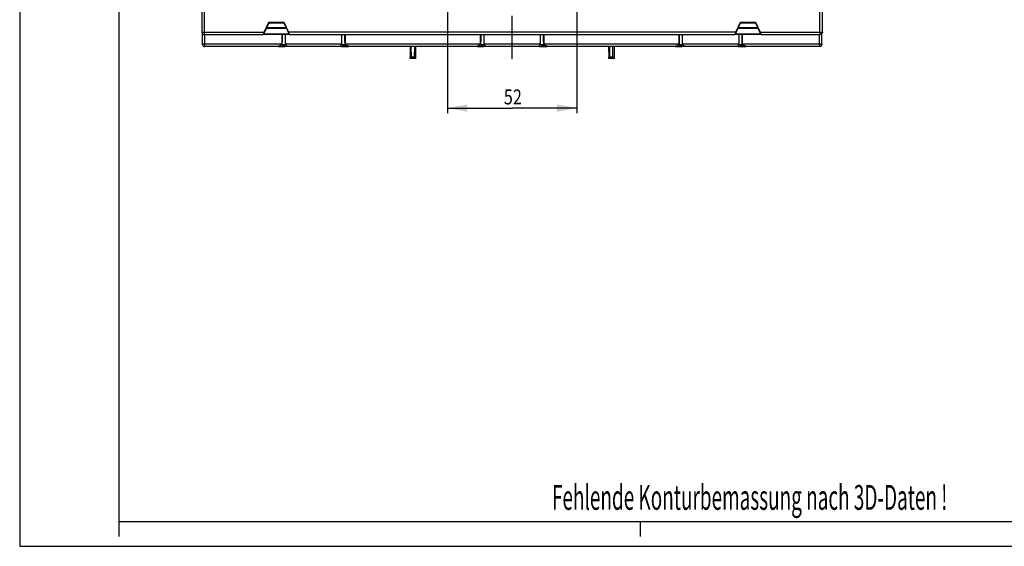
# Model space of a CAD drawing. Units: millimetres. Extents: x 0 to 420, y 0 to 297.
# Drawn here: x 0 to 198, y 0 to 106 of the extents above; entities that cross this region are included whole.
import ezdxf

# ---------------------------------------------------------------- set-up
doc = ezdxf.new("R2010")
doc.units = ezdxf.units.MM
doc.header["$LTSCALE"] = 23.1
doc.linetypes.add('CENTER', pattern=[0.6, 0.375, -0.075, 0.075, -0.075])
doc.layers.get('0').update_dxf_attribs({"linetype": 'CONTINUOUS'})
for name, color, linetype in [('32133_0100_DXF_CONTINUOUS_LINE', 7, 'CONTINUOUS'), ('M_34370_0000_ESUE_DXF_AXIS', 7, 'CONTINUOUS'), ('M_3437X_XXXX_DXF_FORMAT', 7, 'CONTINUOUS'), ('REF_MASSE', 7, 'CONTINUOUS')]:
    doc.layers.add(name, color=color, linetype=linetype)
doc.styles.get("Standard").update_dxf_attribs({"font": 'txt', "width": 0.8})
doc.styles.add('TEXTSTYLE_1', font='txt', dxfattribs={"width": 0.8})
doc.dimstyles.new('DIMSTYLE_1', dxfattribs={"dimtxt": 3, "dimasz": 4, "dimexe": 0.18, "dimexo": 0.0625, "dimgap": 0.09, "dimtad": 1, "dimdec": 0, "dimlfac": 2, "dimdsep": 46, "dimtxsty": 'STANDARD', "dimblk": '_FILLED', "dimblk1": '_FILLED', "dimblk2": '_FILLED', "dimcen": 0.09, "dimadec": 0, "dimazin": 0, "dimtp": 0.3, "dimtm": 0.3, "dimtfac": 1, "dimtdec": 0, "dimtofl": 0, "dimtmove": 0, "dimatfit": 3, "dimldrblk": '_FILLED', "dimfxl": 1, "dimtolj": 1, "dimarcsym": 0})

# ---------------------------------------------------------------- blocks, each defined once
blk = doc.blocks.new('_FILLED')
at = {"color": 0, "linetype": 'BYBLOCK'}
blk.add_solid([(0, 0), (-1, 0.1875), (-1, -0.1875)], dxfattribs=at)
blk = doc.blocks.new('*D0')
at = {"layer": 'REF_MASSE', "color": 2, "linetype": 'CONTINUOUS'}
for p, q in [((86.2, 140.28), (86.2, 87.23)), ((112.2, 140.28), (112.2, 87.23)), ((86.2, 88.23), (99.2, 88.23)), ((112.2, 88.23), (99.2, 88.23))]:
    blk.add_line(p, q, dxfattribs=at)
at = {"layer": 'REF_MASSE', "color": 2, "linetype": 'CONTINUOUS', "xscale": 4, "yscale": 4, "zscale": 4, "rotation": 180}
blk.add_blockref('_FILLED', (86.2, 88.23), dxfattribs=at)
at = {"layer": 'REF_MASSE', "color": 2, "linetype": 'CONTINUOUS', "xscale": 4, "yscale": 4, "zscale": 4}
blk.add_blockref('_FILLED', (112.2, 88.23), dxfattribs=at)
at = {"layer": 'REF_MASSE', "color": 2, "linetype": 'CONTINUOUS', "width": 0.8}
blk.add_text('52', height=3, dxfattribs=at).set_placement((97.52, 88.98))

msp = doc.modelspace()

# ---------------------------------------------------------------- linework, layer by layer
at = {"layer": '32133_0100_DXF_CONTINUOUS_LINE', "color": 7, "linetype": 'CONTINUOUS'}
for p, q in [((36.701, 116.678), (36.701, 103.536)), ((161.692, 103.536), (161.692, 116.678)), ((49.273, 103.536), (50.203, 105.532)), ((50.167, 105.417), (49.684, 104.381)), ((50.213, 105.517), (50.203, 105.532)), ((50.203, 105.532), (53.203, 105.532)), ((53.203, 105.532), (53.194, 105.517)), ((53.203, 105.532), (54.134, 103.536)), ((53.722, 104.381), (53.239, 105.417)), ((144.273, 103.536), (145.203, 105.532)), ((145.167, 105.417), (144.684, 104.381)), ((145.203, 105.532), (148.203, 105.532)), ((145.213, 105.517), (145.203, 105.532)), ((148.203, 105.532), (148.194, 105.517)), ((148.203, 105.532), (149.134, 103.536)), ((148.722, 104.381), (148.239, 105.417)), ((36.788, 103.255), (36.788, 101.124)), ((49.627, 104.275), (49.099, 103.142)), ((49.627, 104.275), (49.636, 104.281)), ((53.779, 104.275), (49.627, 104.275)), ((54.307, 103.142), (53.779, 104.275)), ((144.627, 104.275), (144.099, 103.142)), ((144.627, 104.275), (144.636, 104.281)), ((148.779, 104.275), (144.627, 104.275)), ((149.307, 103.142), (148.779, 104.275)), ((161.192, 103.536), (161.192, 103.036)), ((161.605, 101.124), (161.605, 103.256)), ((37.201, 103.036), (49.045, 103.036)), ((54.353, 103.042), (49.053, 103.042)), ((52.774, 103.042), (52.774, 101.124)), ((52.869, 101.674), (52.774, 101.674)), ((52.869, 103.042), (52.869, 101.674)), ((53.54, 101.124), (53.54, 103.042)), ((54.362, 103.036), (54.362, 103.036)), ((54.362, 103.036), (144.045, 103.036)), ((64.853, 103.036), (64.853, 101.124)), ((65.524, 101.674), (65.524, 103.036)), ((65.619, 101.674), (65.524, 101.674)), ((65.619, 101.124), (65.619, 103.036)), ((92.774, 103.036), (92.774, 101.124)), ((92.869, 101.674), (92.774, 101.674)), ((92.869, 103.036), (92.869, 101.674)), ((93.54, 101.124), (93.54, 103.036)), ((104.853, 103.036), (104.853, 101.124)), ((105.524, 101.674), (105.524, 103.036)), ((105.619, 101.674), (105.524, 101.674)), ((105.619, 101.124), (105.619, 103.036)), ((132.774, 103.036), (132.774, 101.124)), ((132.869, 101.674), (132.774, 101.674)), ((132.869, 103.036), (132.869, 101.674)), ((133.54, 101.124), (133.54, 103.036)), ((149.353, 103.042), (144.053, 103.042)), ((144.853, 103.042), (144.853, 101.124)), ((145.524, 101.674), (145.524, 103.042)), ((145.619, 101.674), (145.524, 101.674)), ((145.619, 101.124), (145.619, 103.042)), ((149.362, 103.036), (161.192, 103.036)), ((149.362, 103.036), (149.362, 103.036)), ((51.767, 100.624), (37.288, 100.624)), ((52.134, 100.636), (51.892, 100.638)), ((52.134, 100.636), (52.111, 100.691)), ((52.134, 100.636), (53.423, 100.636)), ((52.982, 100.813), (52.695, 100.934)), ((52.833, 101.025), (52.773, 101.025)), ((53.566, 100.624), (53.56, 100.624)), ((64.833, 100.624), (53.565, 100.624)), ((64.97, 100.636), (66.259, 100.636)), ((65.411, 100.813), (65.699, 100.934)), ((65.561, 101.025), (65.62, 101.025)), ((66.259, 100.636), (66.282, 100.691)), ((66.494, 100.638), (66.259, 100.636)), ((91.767, 100.624), (66.626, 100.624)), ((78.639, 100.624), (78.657, 98.51)), ((78.907, 98.512), (78.889, 100.624)), ((79.504, 100.624), (79.486, 98.512)), ((79.754, 100.624), (79.736, 98.51)), ((92.134, 100.636), (91.892, 100.638)), ((92.134, 100.636), (92.111, 100.691)), ((92.134, 100.636), (93.423, 100.636)), ((92.982, 100.813), (92.727, 100.92)), ((92.833, 101.025), (92.773, 101.025)), ((93.566, 100.624), (93.56, 100.624)), ((104.833, 100.624), (93.565, 100.624)), ((104.97, 100.636), (106.259, 100.636)), ((105.411, 100.813), (105.699, 100.934)), ((105.561, 101.025), (105.62, 101.025)), ((106.259, 100.636), (106.282, 100.691)), ((106.494, 100.638), (106.259, 100.636)), ((131.767, 100.624), (106.626, 100.624)), ((118.639, 100.624), (118.657, 98.51)), ((118.907, 98.512), (118.889, 100.624)), ((119.486, 98.512), (119.504, 100.624)), ((119.754, 100.624), (119.736, 98.51)), ((132.134, 100.636), (131.892, 100.638)), ((132.111, 100.691), (132.134, 100.636)), ((132.134, 100.636), (133.423, 100.636)), ((132.982, 100.813), (132.695, 100.934)), ((132.833, 101.025), (132.773, 101.025)), ((133.566, 100.624), (133.56, 100.624)), ((144.833, 100.624), (133.565, 100.624)), ((144.97, 100.636), (146.259, 100.636)), ((145.411, 100.813), (145.699, 100.934)), ((145.561, 101.025), (145.62, 101.025)), ((146.282, 100.691), (146.259, 100.636)), ((146.494, 100.638), (146.259, 100.636)), ((161.105, 100.624), (146.626, 100.624)), ((161.105, 101.124), (161.105, 100.624)), ((78.657, 98.51), (78.907, 98.512)), ((78.657, 98.51), (78.657, 98.475)), ((79.486, 98.512), (78.907, 98.512)), ((78.907, 98.262), (79.486, 98.262)), ((79.486, 98.228), (78.907, 98.228)), ((79.486, 98.512), (79.736, 98.51)), ((118.657, 98.51), (118.907, 98.512)), ((118.657, 98.51), (118.657, 98.475)), ((119.486, 98.512), (118.907, 98.512)), ((118.907, 98.262), (119.486, 98.262)), ((119.486, 98.228), (118.907, 98.228)), ((119.486, 98.512), (119.736, 98.51))]:
    msp.add_line(p, q, dxfattribs=at)
at = {"layer": '32133_0100_DXF_CONTINUOUS_LINE', "color": 9, "linetype": 'CONTINUOUS'}
for p, q in [((37.201, 103.036), (37.201, 116.682)), ((161.192, 103.536), (161.192, 116.682)), ((50.167, 105.417), (53.239, 105.417)), ((145.167, 105.417), (148.239, 105.417)), ((36.701, 103.536), (49.273, 103.536)), ((54.307, 103.142), (49.099, 103.142)), ((53.722, 104.381), (49.684, 104.381)), ((144.273, 103.536), (54.134, 103.536)), ((149.307, 103.142), (144.099, 103.142)), ((148.722, 104.381), (144.684, 104.381)), ((149.134, 103.536), (161.692, 103.536)), ((37.288, 100.624), (37.288, 103.036)), ((52.833, 101.674), (52.833, 101.025)), ((65.561, 101.025), (65.561, 101.674)), ((92.833, 101.674), (92.833, 101.025)), ((105.561, 101.025), (105.561, 101.674)), ((132.833, 101.674), (132.833, 101.025)), ((145.561, 101.025), (145.561, 101.674)), ((161.105, 101.124), (161.105, 103.036)), ((52.774, 101.124), (36.788, 101.124)), ((52.833, 101.025), (52.982, 100.813)), ((64.853, 101.124), (53.54, 101.124)), ((65.411, 100.813), (65.561, 101.025)), ((92.774, 101.124), (65.619, 101.124)), ((92.833, 101.025), (92.982, 100.813)), ((104.853, 101.124), (93.54, 101.124)), ((105.411, 100.813), (105.561, 101.025)), ((132.774, 101.124), (105.619, 101.124)), ((132.833, 101.025), (132.982, 100.813)), ((144.853, 101.124), (133.54, 101.124)), ((145.411, 100.813), (145.561, 101.025)), ((161.605, 101.124), (145.619, 101.124)), ((78.907, 98.512), (78.907, 98.262)), ((79.486, 98.228), (79.486, 98.512)), ((118.907, 98.512), (118.907, 98.262)), ((119.486, 98.228), (119.486, 98.512))]:
    msp.add_line(p, q, dxfattribs=at)
at = {"layer": '32133_0100_DXF_CONTINUOUS_LINE', "linetype": 'CONTINUOUS'}
for p, q in [((78.66, 98.264), (78.657, 98.51)), ((78.66, 98.264), (79.734, 98.264)), ((78.66, 98.225), (78.66, 98.264)), ((79.736, 98.51), (79.734, 98.264)), ((79.734, 98.264), (79.734, 98.225)), ((118.66, 98.264), (118.657, 98.51)), ((118.66, 98.264), (119.734, 98.264)), ((118.66, 98.225), (118.66, 98.264)), ((119.736, 98.51), (119.734, 98.264)), ((119.734, 98.264), (119.734, 98.225))]:
    msp.add_line(p, q, dxfattribs=at)
at = {"layer": '32133_0100_DXF_CONTINUOUS_LINE', "color": 7, "linetype": 'CONTINUOUS'}
for centre in [(37.201, 103.536), (37.288, 101.124)]:
    msp.add_arc(centre, 0.5, 180, 270, dxfattribs=at)
for points, knots in [([(50.167, 105.417), (50.175, 105.434), (50.192, 105.464), (50.198, 105.496), (50.215, 105.514), (50.213, 105.517)], [0, 0, 0, 0, 0.5179292, 0.8817728, 1, 1, 1, 1]), ([(53.239, 105.417), (53.231, 105.435), (53.214, 105.464), (53.208, 105.497), (53.191, 105.513), (53.194, 105.517)], [0, 0, 0, 0, 0.5300272, 0.8754632, 1, 1, 1, 1]), ([(145.167, 105.417), (145.175, 105.434), (145.192, 105.464), (145.198, 105.496), (145.215, 105.514), (145.213, 105.517)], [0, 0, 0, 0, 0.5179292, 0.8817728, 1, 1, 1, 1]), ([(148.239, 105.417), (148.231, 105.435), (148.214, 105.464), (148.208, 105.497), (148.191, 105.513), (148.194, 105.517)], [0, 0, 0, 0, 0.5300272, 0.8754632, 1, 1, 1, 1]), ([(49.273, 103.536), (49.241, 103.469), (49.191, 103.355), (49.101, 103.177), (49.09, 103.12), (49.034, 103.03), (49.044, 103.036)], [0, 0, 0, 0, 0.4043302, 0.7282688, 0.9328096, 1, 1, 1, 1]), ([(49.636, 104.281), (49.64, 104.284), (49.644, 104.303), (49.663, 104.333), (49.676, 104.364), (49.684, 104.381)], [0, 0, 0, 0, 0.1221323, 0.4837305, 1, 1, 1, 1]), ([(53.77, 104.281), (53.764, 104.285), (53.762, 104.302), (53.749, 104.323), (53.737, 104.351), (53.727, 104.371), (53.722, 104.381)], [0, 0, 0, 0, 0.186063, 0.4044082, 0.6842584, 1, 1, 1, 1]), ([(54.362, 103.036), (54.372, 103.03), (54.318, 103.118), (54.307, 103.176), (54.215, 103.356), (54.164, 103.471), (54.134, 103.536)], [0, 0, 0, 0, 0.0632706, 0.2646162, 0.6072243, 1, 1, 1, 1]), ([(144.273, 103.536), (144.241, 103.469), (144.191, 103.355), (144.101, 103.177), (144.09, 103.12), (144.034, 103.03), (144.044, 103.036)], [0, 0, 0, 0, 0.4043302, 0.7282688, 0.9328096, 1, 1, 1, 1]), ([(144.636, 104.281), (144.64, 104.284), (144.644, 104.303), (144.663, 104.333), (144.676, 104.364), (144.684, 104.381)], [0, 0, 0, 0, 0.1221323, 0.4837305, 1, 1, 1, 1]), ([(148.77, 104.281), (148.764, 104.285), (148.762, 104.302), (148.749, 104.323), (148.737, 104.351), (148.727, 104.371), (148.722, 104.381)], [0, 0, 0, 0, 0.186063, 0.4044082, 0.6842584, 1, 1, 1, 1]), ([(149.362, 103.036), (149.372, 103.03), (149.318, 103.118), (149.307, 103.176), (149.215, 103.356), (149.164, 103.471), (149.134, 103.536)], [0, 0, 0, 0, 0.0632706, 0.2646162, 0.6072243, 1, 1, 1, 1]), ([(161.692, 103.536), (161.692, 103.472), (161.667, 103.343), (161.559, 103.178), (161.393, 103.064), (161.259, 103.036), (161.192, 103.036)], [0, 0, 0, 0, 0.2464739, 0.4902635, 0.7425502, 1, 1, 1, 1]), ([(52.338, 100.773), (52.267, 100.743), (52.13, 100.694), (51.939, 100.643), (51.82, 100.624), (51.767, 100.624)], [0, 0, 0, 0, 0.393317, 0.7317885, 1, 1, 1, 1]), ([(52.679, 100.933), (52.656, 100.921), (52.588, 100.886), (52.475, 100.832), (52.384, 100.792), (52.338, 100.773)], [0, 0, 0, 0, 0.2052444, 0.6072893, 1, 1, 1, 1]), ([(52.774, 101.124), (52.774, 101.107), (52.769, 101.073), (52.762, 101.03), (52.757, 101.004), (52.755, 100.995)], [0, 0, 0, 0, 0.3799521, 0.7937715, 1, 1, 1, 1]), ([(52.833, 101.025), (52.907, 101.024), (53.059, 101.023), (53.29, 101.021), (53.447, 101.02), (53.526, 101.019)], [0, 0, 0, 0, 0.3232207, 0.6563879, 1, 1, 1, 1]), ([(53.374, 100.655), (53.348, 100.665), (53.269, 100.696), (53.139, 100.749), (53.034, 100.792), (52.982, 100.813)], [0, 0, 0, 0, 0.1987442, 0.5980895, 1, 1, 1, 1]), ([(53.56, 100.624), (53.548, 100.624), (53.524, 100.624), (53.488, 100.624), (53.464, 100.624), (53.452, 100.625)], [0, 0, 0, 0, 0.3348325, 0.668173, 1, 1, 1, 1]), ([(53.54, 101.124), (53.54, 101.113), (53.537, 101.089), (53.532, 101.055), (53.529, 101.031), (53.526, 101.019)], [0, 0, 0, 0, 0.3181275, 0.6657712, 1, 1, 1, 1]), ([(53.526, 101.019), (53.566, 100.989), (53.64, 100.933), (53.724, 100.841), (53.77, 100.75), (53.749, 100.659), (53.66, 100.627), (53.601, 100.624), (53.566, 100.624)], [0, 0, 0, 0, 0.2395745, 0.4397135, 0.5934649, 0.7079632, 0.8334975, 1, 1, 1, 1]), ([(64.867, 101.019), (64.839, 100.999), (64.789, 100.959), (64.724, 100.898), (64.674, 100.84), (64.64, 100.787), (64.624, 100.737), (64.631, 100.692), (64.661, 100.659), (64.705, 100.638), (64.762, 100.626), (64.805, 100.624), (64.828, 100.624)], [0, 0, 0, 0, 0.16266, 0.3028002, 0.4223593, 0.5202444, 0.5991045, 0.6635808, 0.7259318, 0.7998638, 0.892768, 1, 1, 1, 1]), ([(64.941, 100.625), (64.929, 100.624), (64.905, 100.624), (64.869, 100.624), (64.845, 100.624), (64.833, 100.624)], [0, 0, 0, 0, 0.3316692, 0.665008, 1, 1, 1, 1]), ([(64.867, 101.019), (64.864, 101.031), (64.861, 101.054), (64.857, 101.089), (64.853, 101.112), (64.853, 101.124)], [0, 0, 0, 0, 0.329942, 0.681146, 1, 1, 1, 1]), ([(64.867, 101.019), (64.946, 101.02), (65.103, 101.021), (65.334, 101.023), (65.486, 101.024), (65.561, 101.025)], [0, 0, 0, 0, 0.3432465, 0.6769929, 1, 1, 1, 1]), ([(65.411, 100.813), (65.359, 100.792), (65.254, 100.749), (65.098, 100.686), (64.993, 100.645), (64.941, 100.625)], [0, 0, 0, 0, 0.3354648, 0.6687983, 1, 1, 1, 1]), ([(65.646, 100.97), (65.64, 100.986), (65.632, 101.022), (65.625, 101.065), (65.621, 101.092), (65.62, 101.1)], [0, 0, 0, 0, 0.3993276, 0.8108455, 1, 1, 1, 1]), ([(66.055, 100.773), (66.009, 100.792), (65.918, 100.832), (65.781, 100.897), (65.691, 100.945), (65.646, 100.969)], [0, 0, 0, 0, 0.3256397, 0.6584396, 1, 1, 1, 1]), ([(66.626, 100.624), (66.574, 100.624), (66.455, 100.641), (66.264, 100.692), (66.127, 100.743), (66.055, 100.773)], [0, 0, 0, 0, 0.2636364, 0.6034041, 1, 1, 1, 1]), ([(92.338, 100.773), (92.267, 100.743), (92.13, 100.694), (91.939, 100.643), (91.82, 100.624), (91.767, 100.624)], [0, 0, 0, 0, 0.393317, 0.7317885, 1, 1, 1, 1]), ([(92.679, 100.933), (92.656, 100.921), (92.588, 100.886), (92.475, 100.832), (92.384, 100.792), (92.338, 100.773)], [0, 0, 0, 0, 0.2052444, 0.6072893, 1, 1, 1, 1]), ([(92.774, 101.124), (92.774, 101.107), (92.769, 101.073), (92.762, 101.03), (92.757, 101.004), (92.755, 100.995)], [0, 0, 0, 0, 0.3799521, 0.7937715, 1, 1, 1, 1]), ([(92.833, 101.025), (92.907, 101.024), (93.059, 101.023), (93.29, 101.021), (93.447, 101.02), (93.526, 101.019)], [0, 0, 0, 0, 0.3232207, 0.6563879, 1, 1, 1, 1]), ([(93.374, 100.655), (93.348, 100.665), (93.269, 100.696), (93.139, 100.749), (93.034, 100.792), (92.982, 100.813)], [0, 0, 0, 0, 0.1987442, 0.5980895, 1, 1, 1, 1]), ([(93.56, 100.624), (93.548, 100.624), (93.524, 100.624), (93.488, 100.624), (93.464, 100.624), (93.452, 100.625)], [0, 0, 0, 0, 0.3348325, 0.668173, 1, 1, 1, 1]), ([(93.54, 101.124), (93.54, 101.113), (93.537, 101.089), (93.532, 101.055), (93.529, 101.031), (93.526, 101.019)], [0, 0, 0, 0, 0.3181275, 0.6657712, 1, 1, 1, 1]), ([(93.526, 101.019), (93.566, 100.989), (93.64, 100.933), (93.724, 100.841), (93.77, 100.75), (93.749, 100.659), (93.66, 100.627), (93.601, 100.624), (93.566, 100.624)], [0, 0, 0, 0, 0.2395745, 0.4397135, 0.5934649, 0.7079632, 0.8334975, 1, 1, 1, 1]), ([(104.867, 101.019), (104.839, 100.999), (104.789, 100.959), (104.724, 100.898), (104.674, 100.84), (104.64, 100.787), (104.624, 100.737), (104.631, 100.692), (104.661, 100.659), (104.705, 100.638), (104.762, 100.626), (104.805, 100.624), (104.828, 100.624)], [0, 0, 0, 0, 0.16266, 0.3028002, 0.4223593, 0.5202444, 0.5991045, 0.6635808, 0.7259318, 0.7998638, 0.892768, 1, 1, 1, 1]), ([(104.941, 100.625), (104.929, 100.624), (104.905, 100.624), (104.869, 100.624), (104.845, 100.624), (104.833, 100.624)], [0, 0, 0, 0, 0.3316193, 0.6649583, 1, 1, 1, 1]), ([(104.867, 101.019), (104.864, 101.031), (104.861, 101.054), (104.857, 101.089), (104.853, 101.112), (104.853, 101.124)], [0, 0, 0, 0, 0.329942, 0.681146, 1, 1, 1, 1]), ([(104.867, 101.019), (104.946, 101.02), (105.103, 101.021), (105.334, 101.023), (105.486, 101.024), (105.561, 101.025)], [0, 0, 0, 0, 0.3432465, 0.6769929, 1, 1, 1, 1]), ([(105.411, 100.813), (105.359, 100.792), (105.254, 100.749), (105.098, 100.686), (104.993, 100.645), (104.941, 100.625)], [0, 0, 0, 0, 0.3354648, 0.6687983, 1, 1, 1, 1]), ([(105.646, 100.97), (105.64, 100.986), (105.632, 101.022), (105.625, 101.065), (105.621, 101.092), (105.62, 101.1)], [0, 0, 0, 0, 0.3993276, 0.8108455, 1, 1, 1, 1]), ([(106.055, 100.773), (106.009, 100.792), (105.918, 100.832), (105.781, 100.897), (105.691, 100.945), (105.646, 100.969)], [0, 0, 0, 0, 0.3256397, 0.6584396, 1, 1, 1, 1]), ([(106.626, 100.624), (106.574, 100.624), (106.455, 100.641), (106.264, 100.692), (106.127, 100.743), (106.055, 100.773)], [0, 0, 0, 0, 0.2636364, 0.6034041, 1, 1, 1, 1]), ([(132.338, 100.773), (132.267, 100.743), (132.13, 100.694), (131.939, 100.643), (131.82, 100.624), (131.767, 100.624)], [0, 0, 0, 0, 0.393317, 0.7317885, 1, 1, 1, 1]), ([(132.679, 100.933), (132.656, 100.921), (132.588, 100.886), (132.475, 100.832), (132.384, 100.792), (132.338, 100.773)], [0, 0, 0, 0, 0.2052444, 0.6072893, 1, 1, 1, 1]), ([(132.747, 100.969), (132.753, 100.986), (132.76, 101.022), (132.768, 101.065), (132.772, 101.091), (132.773, 101.1)], [0, 0, 0, 0, 0.4005959, 0.8099522, 1, 1, 1, 1]), ([(132.833, 101.025), (132.907, 101.024), (133.059, 101.023), (133.29, 101.021), (133.447, 101.02), (133.526, 101.019)], [0, 0, 0, 0, 0.3232207, 0.6563879, 1, 1, 1, 1]), ([(133.374, 100.655), (133.348, 100.665), (133.269, 100.696), (133.139, 100.749), (133.034, 100.792), (132.982, 100.813)], [0, 0, 0, 0, 0.1987442, 0.5980895, 1, 1, 1, 1]), ([(133.56, 100.624), (133.548, 100.624), (133.524, 100.624), (133.488, 100.624), (133.464, 100.624), (133.452, 100.625)], [0, 0, 0, 0, 0.3348784, 0.6682192, 1, 1, 1, 1]), ([(133.54, 101.124), (133.54, 101.113), (133.537, 101.089), (133.532, 101.055), (133.529, 101.031), (133.526, 101.019)], [0, 0, 0, 0, 0.3181275, 0.6657712, 1, 1, 1, 1]), ([(133.526, 101.019), (133.566, 100.989), (133.64, 100.933), (133.724, 100.841), (133.77, 100.75), (133.749, 100.659), (133.66, 100.627), (133.601, 100.624), (133.566, 100.624)], [0, 0, 0, 0, 0.2395745, 0.4397135, 0.5934649, 0.7079632, 0.8334975, 1, 1, 1, 1]), ([(144.867, 101.019), (144.839, 100.999), (144.789, 100.959), (144.724, 100.898), (144.674, 100.84), (144.64, 100.787), (144.624, 100.737), (144.631, 100.692), (144.661, 100.659), (144.705, 100.638), (144.762, 100.626), (144.805, 100.624), (144.828, 100.624)], [0, 0, 0, 0, 0.16266, 0.3028002, 0.4223593, 0.5202444, 0.5991045, 0.6635808, 0.7259318, 0.7998638, 0.892768, 1, 1, 1, 1]), ([(144.941, 100.625), (144.929, 100.624), (144.905, 100.624), (144.869, 100.624), (144.845, 100.624), (144.833, 100.624)], [0, 0, 0, 0, 0.3316692, 0.665008, 1, 1, 1, 1]), ([(144.867, 101.019), (144.864, 101.031), (144.861, 101.054), (144.857, 101.089), (144.853, 101.112), (144.853, 101.124)], [0, 0, 0, 0, 0.329942, 0.681146, 1, 1, 1, 1]), ([(144.867, 101.019), (144.946, 101.02), (145.103, 101.021), (145.334, 101.023), (145.486, 101.024), (145.561, 101.025)], [0, 0, 0, 0, 0.3432465, 0.6769929, 1, 1, 1, 1]), ([(145.411, 100.813), (145.359, 100.792), (145.254, 100.749), (145.098, 100.686), (144.993, 100.645), (144.941, 100.625)], [0, 0, 0, 0, 0.3354648, 0.6687983, 1, 1, 1, 1]), ([(145.646, 100.97), (145.64, 100.986), (145.632, 101.022), (145.625, 101.065), (145.621, 101.092), (145.62, 101.1)], [0, 0, 0, 0, 0.3993276, 0.8108455, 1, 1, 1, 1]), ([(146.055, 100.773), (146.009, 100.792), (145.918, 100.832), (145.781, 100.897), (145.691, 100.945), (145.646, 100.969)], [0, 0, 0, 0, 0.3256397, 0.6584396, 1, 1, 1, 1]), ([(146.626, 100.624), (146.574, 100.624), (146.455, 100.641), (146.264, 100.692), (146.127, 100.743), (146.055, 100.773)], [0, 0, 0, 0, 0.2636364, 0.6034041, 1, 1, 1, 1]), ([(161.605, 101.124), (161.605, 101.06), (161.58, 100.931), (161.471, 100.765), (161.306, 100.651), (161.172, 100.624), (161.105, 100.624)], [0, 0, 0, 0, 0.2464955, 0.4902539, 0.7425419, 1, 1, 1, 1]), ([(79.726, 98.41), (79.72, 98.389), (79.695, 98.329), (79.647, 98.282), (79.609, 98.26)], [0, 0, 0, 0, 0.3346794, 1, 1, 1, 1])]:
    msp.add_open_spline(points, degree=3, knots=knots, dxfattribs=at)
for points in [[(52.747, 100.969), (52.725, 100.957), (52.702, 100.945), (52.679, 100.933)], [(52.755, 100.995), (52.753, 100.987), (52.75, 100.978), (52.747, 100.97)], [(53.452, 100.625), (53.426, 100.635), (53.4, 100.645), (53.374, 100.655)], [(65.62, 101.1), (65.62, 101.108), (65.619, 101.116), (65.619, 101.124)], [(92.747, 100.969), (92.725, 100.957), (92.702, 100.945), (92.679, 100.933)], [(92.755, 100.995), (92.753, 100.987), (92.75, 100.978), (92.747, 100.97)], [(93.452, 100.625), (93.426, 100.635), (93.4, 100.645), (93.374, 100.655)], [(105.62, 101.1), (105.62, 101.108), (105.619, 101.116), (105.619, 101.124)], [(132.747, 100.969), (132.725, 100.957), (132.702, 100.945), (132.679, 100.933)], [(132.773, 101.1), (132.773, 101.108), (132.774, 101.116), (132.774, 101.124)], [(133.452, 100.625), (133.426, 100.635), (133.4, 100.645), (133.374, 100.655)], [(145.62, 101.1), (145.62, 101.108), (145.619, 101.116), (145.619, 101.124)], [(78.667, 98.409), (78.661, 98.431), (78.658, 98.453), (78.657, 98.475)], [(78.694, 98.348), (78.682, 98.367), (78.673, 98.388), (78.667, 98.409)], [(78.786, 98.259), (78.748, 98.28), (78.716, 98.311), (78.694, 98.348)], [(78.907, 98.228), (78.865, 98.228), (78.823, 98.239), (78.786, 98.259)], [(79.55, 98.236), (79.529, 98.23), (79.507, 98.228), (79.486, 98.228)], [(79.609, 98.26), (79.591, 98.25), (79.57, 98.242), (79.55, 98.236)], [(79.736, 98.475), (79.736, 98.454), (79.732, 98.432), (79.726, 98.41)], [(118.667, 98.409), (118.661, 98.431), (118.658, 98.453), (118.657, 98.475)], [(118.694, 98.348), (118.682, 98.367), (118.673, 98.388), (118.667, 98.409)], [(118.786, 98.259), (118.748, 98.28), (118.716, 98.311), (118.694, 98.348)], [(118.907, 98.228), (118.865, 98.228), (118.823, 98.239), (118.786, 98.259)], [(119.486, 98.228), (119.528, 98.228), (119.57, 98.239), (119.608, 98.259)], [(119.608, 98.259), (119.645, 98.28), (119.677, 98.311), (119.7, 98.348)], [(119.7, 98.348), (119.711, 98.367), (119.72, 98.388), (119.726, 98.409)], [(119.726, 98.409), (119.732, 98.431), (119.736, 98.453), (119.736, 98.475)]]:
    msp.add_open_spline(points, degree=3, dxfattribs=at)
at = {"layer": '32133_0100_DXF_CONTINUOUS_LINE', "color": 9, "linetype": 'CONTINUOUS'}
for points, knots in [([(78.657, 98.51), (78.658, 98.467), (78.682, 98.379), (78.778, 98.285), (78.865, 98.262), (78.907, 98.262)], [0, 0, 0, 0, 0.3363144, 0.6686273, 1, 1, 1, 1]), ([(79.736, 98.51), (79.735, 98.468), (79.712, 98.382), (79.618, 98.286), (79.53, 98.262), (79.486, 98.262)], [0, 0, 0, 0, 0.3260059, 0.6574956, 1, 1, 1, 1]), ([(118.657, 98.51), (118.658, 98.467), (118.682, 98.379), (118.778, 98.285), (118.865, 98.262), (118.907, 98.262)], [0, 0, 0, 0, 0.3363144, 0.6686273, 1, 1, 1, 1]), ([(119.486, 98.262), (119.529, 98.262), (119.617, 98.286), (119.712, 98.38), (119.735, 98.467), (119.736, 98.51)], [0, 0, 0, 0, 0.3363982, 0.6685897, 1, 1, 1, 1])]:
    msp.add_open_spline(points, degree=3, knots=knots, dxfattribs=at)
at = {"layer": 'M_34370_0000_ESUE_DXF_AXIS', "color": 2, "linetype": 'CENTER'}
msp.add_line((99.197, 98.128), (99.197, 251.87), dxfattribs=at)
at = {"layer": 'M_3437X_XXXX_DXF_FORMAT', "color": 2, "linetype": 'CONTINUOUS'}
for p, q in [((0, 297), (0, 0)), ((20, 5), (20, 2)), ((125, 5), (125, 2)), ((0, 0), (420, 0))]:
    msp.add_line(p, q, dxfattribs=at)
at = {"layer": 'M_3437X_XXXX_DXF_FORMAT', "color": 7, "linetype": 'CONTINUOUS'}
for p, q in [((20, 292), (20, 5)), ((20, 5), (415, 5))]:
    msp.add_line(p, q, dxfattribs=at)

# ---------------------------------------------------------------- texts
at = {"layer": 'M_3437X_XXXX_DXF_FORMAT', "color": 4, "linetype": 'CONTINUOUS', "style": 'TEXTSTYLE_1', "width": 0.560365}
msp.add_text('Fehlende Konturbemassung nach 3D-Daten !', height=5, dxfattribs=at).set_placement((107.215, 7.347))

# ---------------------------------------------------------------- dimensions: what is measured, and where the dimension line sits
at = {"layer": 'REF_MASSE', "color": 2, "linetype": 'CONTINUOUS'}
dim = msp.add_linear_dim(base=(112.196, 88.228), p1=(86.197, 140.284), p2=(112.196, 140.284), dimstyle='DIMSTYLE_1', dxfattribs=at)
dim.commit()
dim.dimension.update_dxf_attribs({"geometry": '*D0', "text_midpoint": (99.92, 90.478), "dimtype": 160})

doc.saveas('drawing.dxf')
